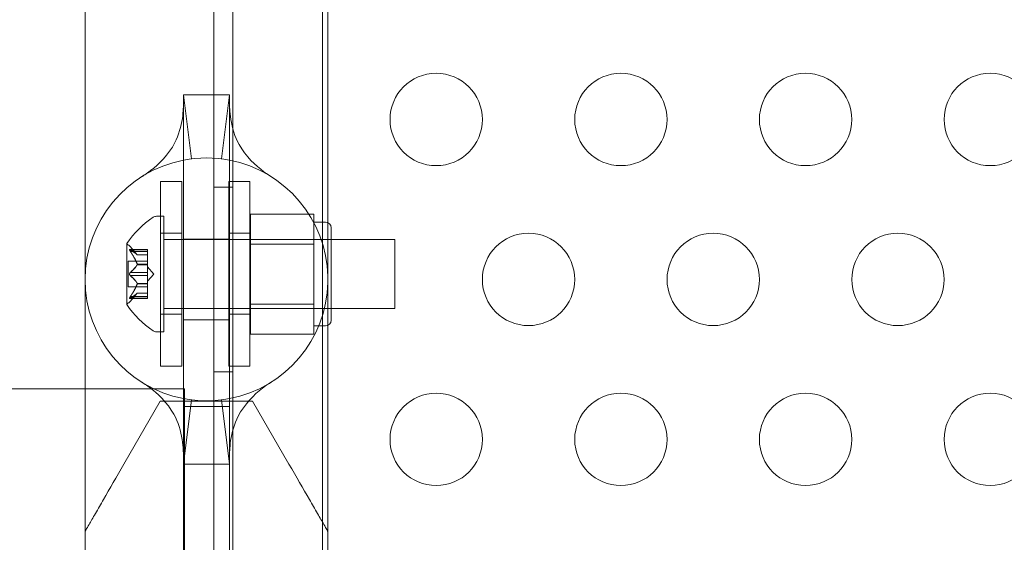
# Model space of a CAD drawing. Extents: x -187 to 439, y 0 to 417.
# Drawn here: x 115 to 121, y 240 to 243 of the extents above; entities that cross this region are included whole.
import ezdxf

# ---------------------------------------------------------------- set-up
doc = ezdxf.new("R2010")
doc.units = 0
doc.header["$MEASUREMENT"] = 0
doc.header["$PDMODE"] = 64
doc.styles.get("Standard").update_dxf_attribs({"font": 'Helvetica LT 57 Condensed_0.ttf'})
doc.dimstyles.new('FEET-METERS', dxfattribs={"dimtxt": 12, "dimasz": 7, "dimexe": 3, "dimexo": 3, "dimgap": 3, "dimtad": 0, "dimdec": 1, "dimzin": 3, "dimdsep": 46, "dimlunit": 4, "dimtxsty": 'Standard', "dimcen": 0.09, "dimadec": 0, "dimazin": 0, "dimtfac": 2, "dimtdec": 1, "dimtofl": 0, "dimtmove": 0, "dimatfit": 3, "dimfxl": 1, "dimfrac": 2, "dimtolj": 1, "dimtzin": 3, "dimarcsym": 0})

# ---------------------------------------------------------------- blocks, each defined once
blk = doc.blocks.new('*D22')
at = {"color": 0, "lineweight": -2, "transparency": 16777216}
for p, q in [((-11.2953, 261.6013), (-11.2953, 385.5317)), ((367.4841, 244.3743), (367.4841, 385.5317)), ((-4.2953, 382.5317), (186.1615, 382.5317)), ((360.4841, 382.5317), (280.1111, 382.5317))]:
    blk.add_line(p, q, dxfattribs=at)
at = {"color": 0, "lineweight": 0, "transparency": 16777216}
for points in [[(-4.2953, 383.6984), (-4.2953, 381.365), (-11.2953, 382.5317)], [(360.4841, 383.6984), (360.4841, 381.365), (367.4841, 382.5317)]]:
    blk.add_solid(points, dxfattribs=at)
at = {"layer": 'Defpoints', "color": 0, "lineweight": 0, "transparency": 16777216}
for p in [(-11.2953, 382.5317), (-11.2953, 258.6013), (367.4841, 241.3743)]:
    blk.add_point(p, dxfattribs=at)
at = {"color": 0, "lineweight": 0, "transparency": 16777216, "insert": (233.1363, 382.5317), "char_height": 12, "attachment_point": 5}
blk.add_mtext('\\A1;31\'-7" [9.6M]', dxfattribs=at)
blk = doc.blocks.new('*D23')
at = {"color": 0, "lineweight": -2, "transparency": 16777216}
for p, q in [((142.0489, 338.7997), (-51.2208, 338.7997)), ((-48.2208, 331.7997), (-48.2208, 248.397)), ((-48.2208, 86.8282), (-48.2208, 154.5314)), ((71.561, 79.8282), (-51.2208, 79.8282))]:
    blk.add_line(p, q, dxfattribs=at)
at = {"color": 0, "lineweight": 0, "transparency": 16777216}
for points in [[(-49.3874, 331.7997), (-47.0541, 331.7997), (-48.2208, 338.7997)], [(-49.3874, 86.8282), (-47.0541, 86.8282), (-48.2208, 79.8282)]]:
    blk.add_solid(points, dxfattribs=at)
at = {"layer": 'Defpoints', "color": 0, "lineweight": 0, "transparency": 16777216}
for p in [(145.0489, 338.7997), (-48.2208, 79.8282), (74.561, 79.8282)]:
    blk.add_point(p, dxfattribs=at)
at = {"color": 0, "lineweight": 0, "transparency": 16777216, "insert": (-48.2208, 201.4642), "char_height": 12, "attachment_point": 5, "rotation": 90}
blk.add_mtext('\\A1;21\'-7" [6.6M]', dxfattribs=at)
blk = doc.blocks.new('new block')
at = {"color": 0, "linetype": 'Continuous', "lineweight": 0}
for p, q in [((116.2534, 211.2514), (116.2534, 243.6314)), ((116.3574, 243.6314), (116.3574, 211.2514)), ((115.5564, 243.4802), (115.5564, 240.4417)), ((116.8714, 243.4802), (116.8714, 240.4417)), ((116.8429, 211.5014), (116.8429, 243.3814)), ((116.0891, 242.4414), (116.3391, 242.4414)), ((116.0891, 242.4414), (116.0891, 242.3952)), ((116.3391, 242.4414), (116.3391, 242.3952)), ((116.0891, 242.3952), (116.0891, 242.0869)), ((116.3391, 242.3952), (116.3391, 242.0869)), ((116.0891, 240.7959), (116.0891, 242.0869)), ((116.3391, 242.0869), (116.3391, 240.7959)), ((115.9655, 240.9724), (115.9655, 241.9724)), ((116.0805, 241.9724), (115.9655, 241.9724)), ((116.0805, 241.9724), (116.0805, 240.9724)), ((116.3574, 241.9414), (116.2534, 241.9414)), ((116.3342, 241.9724), (116.3342, 240.9724)), ((116.4492, 241.9724), (116.3342, 241.9724)), ((116.4492, 240.9724), (116.4492, 241.9724)), ((115.9426, 241.7832), (115.9834, 241.7832)), ((115.9834, 241.1582), (115.9834, 241.7832)), ((116.4517, 241.7954), (116.7955, 241.7954)), ((116.4517, 241.7954), (116.4517, 241.633)), ((116.7955, 241.7142), (116.7955, 241.7954)), ((116.7955, 241.7519), (116.858, 241.7519)), ((116.8892, 241.7207), (116.8892, 241.2207)), ((116.0805, 241.6911), (115.9655, 241.6911)), ((116.4492, 241.6911), (116.3342, 241.6911)), ((116.7955, 241.633), (116.7955, 241.7142)), ((115.783, 241.6342), (115.783, 241.3072)), ((115.8394, 241.5739), (115.8002, 241.6189)), ((117.2334, 241.6582), (115.9834, 241.6582)), ((116.0891, 241.6602), (116.3391, 241.6602)), ((116.4517, 241.6582), (116.8892, 241.6582)), ((116.4517, 241.633), (116.7955, 241.633)), ((116.4517, 241.633), (116.4517, 241.3083)), ((116.7955, 241.4707), (116.7955, 241.633)), ((117.2334, 241.2832), (117.2334, 241.6582)), ((115.895, 241.6028), (115.7988, 241.6028)), ((115.8019, 241.6014), (115.895, 241.6014)), ((115.8019, 241.5928), (115.895, 241.5928)), ((115.8392, 241.5741), (115.895, 241.5741)), ((115.895, 241.5739), (115.8394, 241.5739)), ((115.895, 241.5928), (115.895, 241.6028)), ((115.895, 241.5928), (115.895, 241.5235)), ((115.7891, 241.4012), (115.7891, 241.5402)), ((115.895, 241.5402), (115.7891, 241.5402)), ((115.8392, 241.5235), (115.895, 241.5235)), ((115.8392, 241.5212), (115.895, 241.5212)), ((115.895, 241.5235), (115.895, 241.5204)), ((115.895, 241.5204), (115.895, 241.4786)), ((115.9294, 241.4707), (115.895, 241.5101)), ((115.8019, 241.4793), (115.895, 241.4793)), ((115.8019, 241.462), (115.895, 241.462)), ((115.895, 241.462), (115.895, 241.4786)), ((115.9294, 241.4707), (115.895, 241.4312)), ((115.895, 241.462), (115.895, 241.4201)), ((116.7955, 241.3083), (116.7955, 241.4707)), ((115.895, 241.4012), (115.7891, 241.4012)), ((115.8392, 241.4201), (115.895, 241.4201)), ((115.8392, 241.4178), (115.895, 241.4178)), ((115.895, 241.4201), (115.895, 241.4166)), ((115.895, 241.4166), (115.895, 241.3473)), ((115.8394, 241.3674), (115.8002, 241.3224)), ((115.8019, 241.3486), (115.895, 241.3486)), ((115.8392, 241.3672), (115.895, 241.3672)), ((115.895, 241.3674), (115.8394, 241.3674)), ((115.895, 241.3386), (115.895, 241.3473)), ((115.895, 241.3386), (115.7988, 241.3386)), ((115.8019, 241.3399), (115.895, 241.3399)), ((116.4517, 241.3083), (116.7955, 241.3083)), ((116.4517, 241.3083), (116.4517, 241.1459)), ((116.7955, 241.2271), (116.7955, 241.3083)), ((116.0805, 241.2536), (115.9655, 241.2536)), ((117.2334, 241.2832), (115.9834, 241.2832)), ((116.4492, 241.2536), (116.3342, 241.2536)), ((116.4517, 241.2832), (116.8892, 241.2832)), ((116.0891, 241.2227), (116.3391, 241.2227)), ((116.7955, 241.1459), (116.7955, 241.2271)), ((116.7955, 241.1894), (116.858, 241.1894)), ((115.9426, 241.1582), (115.9834, 241.1582)), ((116.4517, 241.1459), (116.7955, 241.1459)), ((116.0805, 240.9724), (115.9655, 240.9724)), ((116.4492, 240.9724), (116.3342, 240.9724)), ((116.3574, 240.9414), (116.2534, 240.9414)), ((111.1665, 240.8489), (115.5564, 240.8489)), ((115.5564, 240.8489), (116.0951, 240.8489)), ((115.9639, 240.7827), (115.767, 240.4417)), ((115.9639, 240.7827), (116.4639, 240.7827)), ((116.0891, 240.7959), (116.0891, 240.4877)), ((116.3391, 240.7959), (116.3391, 240.4877)), ((116.6608, 240.4417), (116.4639, 240.7827)), ((116.0889, 238.1292), (116.0889, 240.7542)), ((116.0889, 240.7542), (116.3389, 240.7542)), ((116.3389, 240.7542), (116.3389, 238.1292)), ((115.5564, 240.4417), (115.5564, 237.4417)), ((116.0891, 240.4877), (116.0891, 240.4414)), ((116.3391, 240.4414), (116.0891, 240.4414)), ((116.3391, 240.4877), (116.3391, 240.4414)), ((116.8714, 237.4417), (116.8714, 240.4417))]:
    blk.add_line(p, q, dxfattribs=at)
for centre in [(117.4579, 242.3075), (118.4579, 242.3075), (119.4579, 242.3075), (120.4579, 242.3075), (117.9579, 241.4415), (118.9579, 241.4415), (119.9579, 241.4415), (117.4579, 240.5754), (118.4579, 240.5754), (119.4579, 240.5754), (120.4579, 240.5754)]:
    blk.add_circle(centre, 0.25, dxfattribs=at)
for centre, radius, start, end in [((116.2141, 241.4414), 0.6575, 79.0406, 100.9594), ((116.2141, 241.4414), 0.6575, 100.9594, 259.0406), ((116.2141, 241.4414), 0.6575, 1.3802, 79.0406), ((116.1906, 241.3719), 0.4851, 123.1297, 147.0739), ((115.9426, 241.7519), 0.0312, 90, 123.1297), ((116.858, 241.7207), 0.0312, 0, 90), ((115.7855, 241.6342), 0.0025, 146.8769, 180), ((115.7855, 241.6342), 0.0025, 180, 239.9968), ((115.753, 241.5779), 0.0625, 41.0708, 59.9968), ((116.2141, 241.4414), 0.6575, -1.3802, 1.3802), ((116.2141, 241.4414), 0.6575, -79.0406, -1.3802), ((115.7855, 241.3072), 0.0025, 120.0032, 180), ((115.7855, 241.3072), 0.0025, 180, 213.1231), ((116.1906, 241.5695), 0.4851, 212.9261, 236.8703), ((115.753, 241.3635), 0.0625, 300.0032, 318.9292), ((116.858, 241.2207), 0.0312, 270, 0), ((115.9426, 241.1894), 0.0312, 236.8703, 270), ((116.2141, 241.4414), 0.6575, 259.0406, 280.9594)]:
    blk.add_arc(centre, radius, start, end, dxfattribs=at)
for points in [[(116.1325, 242.0939), (116.1325, 242.0939), (116.0891, 242.4414), (116.0891, 242.4414)], [(116.2956, 242.0939), (116.2956, 242.0939), (116.3391, 242.4414), (116.3391, 242.4414)], [(115.8019, 241.6014), (115.8016, 241.6016), (115.8013, 241.6018), (115.801, 241.602)], [(115.8019, 241.4793), (115.8016, 241.4791), (115.8013, 241.4789), (115.801, 241.4786)], [(115.8019, 241.3486), (115.8016, 241.3481), (115.8013, 241.3477), (115.801, 241.3473)], [(115.8394, 241.3674), (115.8394, 241.3674), (115.8393, 241.3674), (115.8392, 241.3672)], [(116.1325, 240.789), (116.1325, 240.789), (116.0891, 240.4414), (116.0891, 240.4414)], [(116.2956, 240.789), (116.2956, 240.789), (116.3391, 240.4414), (116.3391, 240.4414)]]:
    blk.add_open_spline(points, degree=3, dxfattribs=at)
for points, knots in [([(115.8642, 241.9981), (115.8646, 241.9984), (115.8646, 241.9984), (115.8661, 241.9993), (115.8673, 242.0001), (115.8714, 242.0027), (115.8752, 242.0051), (115.8883, 242.0139), (115.8995, 242.0217), (115.9561, 242.0645), (116.0096, 242.1175), (116.0636, 242.2232), (116.0771, 242.27), (116.0863, 242.3329), (116.0878, 242.352), (116.0889, 242.3773), (116.089, 242.3858), (116.0891, 242.3926), (116.0891, 242.394), (116.0891, 242.3949), (116.0891, 242.395), (116.0891, 242.3951), (116.0891, 242.3952), (116.0891, 242.3952), (116.0891, 242.3952), (116.0891, 242.3952), (116.0891, 242.3952), (116.0891, 242.3952), (116.0891, 242.3952), (116.0891, 242.3952), (116.0891, 242.3952), (116.0891, 242.3952), (116.0891, 242.3952), (116.0891, 242.3952)], [0, 0, 0, 0, 0.028375, 0.028375, 0.056544, 0.056544, 0.11198, 0.11198, 0.219887, 0.219887, 0.62162, 0.62162, 0.879395, 0.879395, 0.998338, 0.998338, 1.075539, 1.075539, 1.104758, 1.104758, 1.11448, 1.11448, 1.11772, 1.11772, 1.1188, 1.1188, 1.11916, 1.11916, 1.11928, 1.11928, 1.11932, 1.11932, 1.11933, 1.11933, 1.11933, 1.11933]), ([(116.3391, 242.3952), (116.3391, 242.3952), (116.3391, 242.3952), (116.3391, 242.3952), (116.3391, 242.3929), (116.3391, 242.3839), (116.3393, 242.3755), (116.3405, 242.3492), (116.3423, 242.3287), (116.3527, 242.2624), (116.3679, 242.2139), (116.426, 242.108), (116.4815, 242.0563), (116.5349, 242.0172), (116.5443, 242.0109), (116.5551, 242.0037), (116.5582, 242.0018), (116.5615, 241.9996), (116.5624, 241.9991), (116.5636, 241.9983), (116.5636, 241.9983), (116.564, 241.9981)], [0, 0, 0, 0, 0.00001, 0.00001, 0.050792, 0.050792, 0.125187, 0.125187, 0.250617, 0.250617, 0.518953, 0.518953, 0.923963, 0.923963, 1.019916, 1.019916, 1.06914, 1.06914, 1.094099, 1.094099, 1.119209, 1.119209, 1.119209, 1.119209]), ([(115.8002, 241.6024), (115.8001, 241.6025), (115.8, 241.6025), (115.7994, 241.6027), (115.7989, 241.6028), (115.7982, 241.6027), (115.798, 241.6026), (115.7977, 241.6021), (115.7977, 241.6019), (115.7976, 241.6016), (115.7976, 241.6015), (115.7976, 241.6015), (115.7976, 241.6015), (115.7976, 241.6015), (115.7976, 241.6014), (115.7976, 241.6014), (115.7976, 241.6014), (115.7976, 241.6014), (115.7976, 241.6014), (115.7976, 241.6013), (115.7976, 241.6013), (115.7976, 241.601), (115.7977, 241.6007), (115.7979, 241.6), (115.798, 241.5995), (115.7985, 241.5984), (115.7988, 241.5977), (115.7995, 241.5965), (115.7998, 241.596), (115.8002, 241.5954)], [0, 0, 0, 0, 0.00041232, 0.00041232, 0.00367036, 0.00367036, 0.0061271, 0.0061271, 0.00796491, 0.00796491, 0.00815345, 0.00815345, 0.00825503, 0.00825503, 0.00831852, 0.00831852, 0.00838777, 0.00838777, 0.00848273, 0.00848273, 0.00870295, 0.00870295, 0.01013563, 0.01013563, 0.01215525, 0.01215525, 0.01467787, 0.01467787, 0.0166517, 0.0166517, 0.0166517, 0.0166517]), ([(115.8002, 241.5954), (115.8001, 241.5955), (115.8, 241.5956), (115.7994, 241.5966), (115.799, 241.5975), (115.7983, 241.5989), (115.798, 241.5995), (115.7977, 241.6005), (115.7977, 241.6009), (115.7976, 241.6013), (115.7976, 241.6013), (115.7976, 241.6014), (115.7976, 241.6014), (115.7976, 241.6014), (115.7976, 241.6014), (115.7976, 241.6014), (115.7976, 241.6015), (115.7976, 241.6015), (115.7976, 241.6015), (115.7976, 241.6015), (115.7976, 241.6016), (115.7976, 241.6018), (115.7977, 241.602), (115.7979, 241.6024), (115.798, 241.6026), (115.7985, 241.6028), (115.7988, 241.6028), (115.7995, 241.6027), (115.7998, 241.6026), (115.8002, 241.6024)], [0, 0, 0, 0, 0.00041133, 0.00041133, 0.0035034, 0.0035034, 0.00594033, 0.00594033, 0.00795678, 0.00795678, 0.00816734, 0.00816734, 0.00825334, 0.00825334, 0.00831687, 0.00831687, 0.00838579, 0.00838579, 0.00847957, 0.00847957, 0.00869405, 0.00869405, 0.01012524, 0.01012524, 0.01214061, 0.01214061, 0.01467168, 0.01467168, 0.01664979, 0.01664979, 0.01664979, 0.01664979]), ([(115.8002, 241.6024), (115.8002, 241.6024), (115.8003, 241.6024), (115.8006, 241.6022), (115.8008, 241.6021), (115.801, 241.602)], [0.026417714, 0.026417714, 0.026417714, 0.026417714, 0.026883246, 0.026883246, 0.028070805, 0.028070805, 0.028070805, 0.028070805]), ([(115.8019, 241.5928), (115.8014, 241.5935), (115.8008, 241.5943), (115.8003, 241.5951), (115.8002, 241.5953), (115.8002, 241.5954)], [0.007300399, 0.007300399, 0.007300399, 0.007300399, 0.009949303, 0.009949303, 0.010414835, 0.010414835, 0.010414835, 0.010414835]), ([(115.8388, 241.5745), (115.8389, 241.5744), (115.839, 241.5743), (115.8393, 241.574), (115.8394, 241.5739), (115.8394, 241.5739)], [0.006463967, 0.006463967, 0.006463967, 0.006463967, 0.007125803, 0.007125803, 0.009029787, 0.009029787, 0.009029787, 0.009029787]), ([(115.8388, 241.5248), (115.8389, 241.5245), (115.839, 241.5243), (115.8391, 241.5239), (115.8392, 241.5237), (115.8392, 241.5235)], [0.006463967, 0.006463967, 0.006463967, 0.006463967, 0.007125803, 0.007125803, 0.007719964, 0.007719964, 0.007719964, 0.007719964]), ([(115.8388, 241.5204), (115.8389, 241.5206), (115.839, 241.5207), (115.8393, 241.5212), (115.8394, 241.5217), (115.8394, 241.5227), (115.8393, 241.5231), (115.8392, 241.5235)], [0.006463967, 0.006463967, 0.006463967, 0.006463967, 0.007125803, 0.007125803, 0.009029787, 0.009029787, 0.010339612, 0.010339612, 0.010339612, 0.010339612]), ([(115.8002, 241.4636), (115.8001, 241.4637), (115.8, 241.4638), (115.7995, 241.4645), (115.799, 241.4652), (115.7984, 241.4666), (115.7981, 241.4673), (115.7978, 241.4688), (115.7977, 241.4695), (115.7976, 241.4704), (115.7976, 241.4704), (115.7976, 241.4705), (115.7976, 241.4706), (115.7976, 241.4706), (115.7976, 241.4706), (115.7976, 241.4707), (115.7976, 241.4707), (115.7976, 241.4708), (115.7976, 241.4708), (115.7976, 241.4709), (115.7976, 241.471), (115.7976, 241.4715), (115.7977, 241.472), (115.7979, 241.4731), (115.798, 241.4737), (115.7985, 241.475), (115.7988, 241.4757), (115.7995, 241.4768), (115.7998, 241.4773), (115.8002, 241.4777)], [0, 0, 0, 0, 0.00041393, 0.00041393, 0.00331032, 0.00331032, 0.00567645, 0.00567645, 0.00794407, 0.00794407, 0.00816309, 0.00816309, 0.00825092, 0.00825092, 0.00831521, 0.00831521, 0.00838441, 0.00838441, 0.0084776, 0.0084776, 0.00868657, 0.00868657, 0.01011525, 0.01011525, 0.0121263, 0.0121263, 0.01466595, 0.01466595, 0.01664838, 0.01664838, 0.01664838, 0.01664838]), ([(115.8002, 241.4777), (115.8001, 241.4776), (115.8, 241.4775), (115.7995, 241.4768), (115.799, 241.4761), (115.7983, 241.4746), (115.7981, 241.4739), (115.7978, 241.4725), (115.7977, 241.4718), (115.7976, 241.471), (115.7976, 241.4709), (115.7976, 241.4708), (115.7976, 241.4708), (115.7976, 241.4707), (115.7976, 241.4707), (115.7976, 241.4707), (115.7976, 241.4706), (115.7976, 241.4706), (115.7976, 241.4705), (115.7976, 241.4704), (115.7976, 241.4704), (115.7976, 241.4698), (115.7977, 241.4694), (115.7979, 241.4682), (115.798, 241.4676), (115.7985, 241.4663), (115.7988, 241.4656), (115.7995, 241.4645), (115.7998, 241.464), (115.8002, 241.4636)], [0, 0, 0, 0, 0.00041348, 0.00041348, 0.00335938, 0.00335938, 0.00572359, 0.00572359, 0.00794646, 0.00794646, 0.00816387, 0.00816387, 0.00825132, 0.00825132, 0.00831543, 0.00831543, 0.00838451, 0.00838451, 0.0084777, 0.0084777, 0.00868732, 0.00868732, 0.01011652, 0.01011652, 0.01212817, 0.01212817, 0.01466672, 0.01466672, 0.01664861, 0.01664861, 0.01664861, 0.01664861]), ([(115.8002, 241.4777), (115.8002, 241.4778), (115.8003, 241.4779), (115.8006, 241.4782), (115.8008, 241.4784), (115.801, 241.4786)], [0.026417714, 0.026417714, 0.026417714, 0.026417714, 0.026883246, 0.026883246, 0.028070805, 0.028070805, 0.028070805, 0.028070805]), ([(115.8019, 241.462), (115.8014, 241.4624), (115.8008, 241.4628), (115.8003, 241.4634), (115.8002, 241.4635), (115.8002, 241.4636)], [0.007300399, 0.007300399, 0.007300399, 0.007300399, 0.009949303, 0.009949303, 0.010414835, 0.010414835, 0.010414835, 0.010414835]), ([(115.8388, 241.4209), (115.8389, 241.4208), (115.839, 241.4206), (115.8391, 241.4204), (115.8392, 241.4202), (115.8392, 241.4201)], [0.006463967, 0.006463967, 0.006463967, 0.006463967, 0.007125803, 0.007125803, 0.007719964, 0.007719964, 0.007719964, 0.007719964]), ([(115.8388, 241.4166), (115.8389, 241.4168), (115.839, 241.417), (115.8393, 241.4179), (115.8394, 241.4185), (115.8394, 241.4194), (115.8393, 241.4198), (115.8392, 241.4201)], [0.006463967, 0.006463967, 0.006463967, 0.006463967, 0.007125803, 0.007125803, 0.009029787, 0.009029787, 0.010339612, 0.010339612, 0.010339612, 0.010339612]), ([(115.8002, 241.3389), (115.8001, 241.3389), (115.8, 241.3388), (115.7994, 241.3386), (115.7989, 241.3385), (115.7982, 241.3386), (115.798, 241.3388), (115.7977, 241.3392), (115.7977, 241.3394), (115.7976, 241.3398), (115.7976, 241.3398), (115.7976, 241.3398), (115.7976, 241.3398), (115.7976, 241.3399), (115.7976, 241.3399), (115.7976, 241.3399), (115.7976, 241.3399), (115.7976, 241.3399), (115.7976, 241.34), (115.7976, 241.34), (115.7976, 241.3401), (115.7977, 241.3404), (115.7977, 241.3406), (115.7979, 241.3414), (115.7981, 241.3418), (115.7985, 241.343), (115.7989, 241.3436), (115.7995, 241.3448), (115.7998, 241.3454), (115.8002, 241.3459)], [0, 0, 0, 0, 0.00041176, 0.00041176, 0.00365422, 0.00365422, 0.00610875, 0.00610875, 0.00796436, 0.00796436, 0.00817423, 0.00817423, 0.00825796, 0.00825796, 0.00832097, 0.00832097, 0.00839048, 0.00839048, 0.00848722, 0.00848722, 0.00871815, 0.00871815, 0.01015814, 0.01015814, 0.01218673, 0.01218673, 0.01468858, 0.01468858, 0.01665151, 0.01665151, 0.01665151, 0.01665151]), ([(115.8002, 241.3459), (115.8001, 241.3458), (115.8, 241.3457), (115.7994, 241.3447), (115.799, 241.3439), (115.7983, 241.3424), (115.798, 241.3418), (115.7977, 241.3408), (115.7977, 241.3404), (115.7976, 241.34), (115.7976, 241.34), (115.7976, 241.34), (115.7976, 241.3399), (115.7976, 241.3399), (115.7976, 241.3399), (115.7976, 241.3399), (115.7976, 241.3399), (115.7976, 241.3398), (115.7976, 241.3398), (115.7976, 241.3398), (115.7976, 241.3397), (115.7976, 241.3395), (115.7977, 241.3393), (115.7979, 241.3389), (115.798, 241.3388), (115.7985, 241.3385), (115.7988, 241.3385), (115.7995, 241.3386), (115.7998, 241.3387), (115.8002, 241.3389)], [0, 0, 0, 0, 0.00041106, 0.00041106, 0.0035373, 0.0035373, 0.00597776, 0.00597776, 0.00795862, 0.00795862, 0.008168, 0.008168, 0.00825376, 0.00825376, 0.00831721, 0.00831721, 0.00838612, 0.00838612, 0.00848005, 0.00848005, 0.00869554, 0.00869554, 0.01012717, 0.01012717, 0.01214334, 0.01214334, 0.01467282, 0.01467282, 0.01665013, 0.01665013, 0.01665013, 0.01665013]), ([(115.8002, 241.3459), (115.8002, 241.3461), (115.8003, 241.3462), (115.8006, 241.3466), (115.8008, 241.347), (115.801, 241.3473)], [0.026417714, 0.026417714, 0.026417714, 0.026417714, 0.026883246, 0.026883246, 0.028070805, 0.028070805, 0.028070805, 0.028070805]), ([(115.8388, 241.3668), (115.8389, 241.3669), (115.839, 241.367), (115.8391, 241.3671), (115.8392, 241.3672), (115.8392, 241.3672)], [0.006463967, 0.006463967, 0.006463967, 0.006463967, 0.007125803, 0.007125803, 0.007719964, 0.007719964, 0.007719964, 0.007719964]), ([(115.8019, 241.3399), (115.8014, 241.3395), (115.8008, 241.3392), (115.8003, 241.339), (115.8002, 241.3389), (115.8002, 241.3389)], [0.007300399, 0.007300399, 0.007300399, 0.007300399, 0.009949303, 0.009949303, 0.010414835, 0.010414835, 0.010414835, 0.010414835]), ([(116.0891, 240.4877), (116.0891, 240.4877), (116.0891, 240.4877), (116.0891, 240.4877), (116.0891, 240.4899), (116.089, 240.499), (116.0888, 240.5074), (116.0876, 240.5337), (116.0859, 240.5542), (116.0754, 240.6205), (116.0603, 240.669), (116.0021, 240.7748), (115.9467, 240.8265), (115.8932, 240.8656), (115.8839, 240.872), (115.873, 240.8791), (115.8699, 240.8811), (115.8666, 240.8832), (115.8657, 240.8838), (115.8645, 240.8846), (115.8645, 240.8846), (115.8642, 240.8848)], [0, 0, 0, 0, 0.00001, 0.00001, 0.050792, 0.050792, 0.125187, 0.125187, 0.250617, 0.250617, 0.518952, 0.518952, 0.923963, 0.923963, 1.019916, 1.019916, 1.069139, 1.069139, 1.094099, 1.094099, 1.119209, 1.119209, 1.119209, 1.119209]), ([(116.564, 240.8848), (116.5636, 240.8845), (116.5635, 240.8845), (116.562, 240.8835), (116.5609, 240.8828), (116.5568, 240.8802), (116.553, 240.8777), (116.5398, 240.869), (116.5286, 240.8612), (116.472, 240.8184), (116.4186, 240.7653), (116.3645, 240.6597), (116.3511, 240.6129), (116.3419, 240.55), (116.3404, 240.5309), (116.3392, 240.5055), (116.3391, 240.4971), (116.3391, 240.4903), (116.3391, 240.4889), (116.3391, 240.488), (116.3391, 240.4878), (116.3391, 240.4877), (116.3391, 240.4877), (116.3391, 240.4877), (116.3391, 240.4877), (116.3391, 240.4877), (116.3391, 240.4877), (116.3391, 240.4877), (116.3391, 240.4877), (116.3391, 240.4877), (116.3391, 240.4877), (116.3391, 240.4877), (116.3391, 240.4877), (116.3391, 240.4877)], [0, 0, 0, 0, 0.028375, 0.028375, 0.056544, 0.056544, 0.11198, 0.11198, 0.219887, 0.219887, 0.62162, 0.62162, 0.879395, 0.879395, 0.998338, 0.998338, 1.075539, 1.075539, 1.104758, 1.104758, 1.11448, 1.11448, 1.11772, 1.11772, 1.1188, 1.1188, 1.11916, 1.11916, 1.11928, 1.11928, 1.11932, 1.11932, 1.11933, 1.11933, 1.11933, 1.11933]), ([(116.0951, 240.8489), (116.0951, 240.8489), (116.0951, 240.8489), (116.0951, 240.8481), (116.0951, 240.8306), (116.0951, 240.7643), (116.0951, 240.7161), (116.0951, 240.595), (116.0951, 240.5234), (116.0951, 240.3657), (116.0951, 240.2812), (116.0951, 240.1103), (116.0951, 240.0256), (116.0951, 239.8671), (116.0951, 239.7948), (116.0951, 239.7335), (116.0951, 239.6979), (116.0951, 239.6663), (116.0951, 239.6123), (116.0951, 239.5901), (116.0951, 239.5472), (116.0951, 239.5339), (116.0951, 239.5339)], [-1.544217, -1.544217, -1.544217, -1.544217, -1.537665, -1.537665, -1.281363, -1.281363, -1.025071, -1.025071, -0.768788, -0.768788, -0.512515, -0.512515, -0.256253, -0.256253, 0, 0, 0, 0.148972, 0.148972, 0.298149, 0.298149, 0.527282, 0.527282, 0.527282, 0.527282]), ([(115.5564, 240.0769), (115.5564, 240.0769), (115.5582, 240.08), (115.5658, 240.0933), (115.5717, 240.1034), (115.5871, 240.1302), (115.5991, 240.1509), (115.6264, 240.1982), (115.6417, 240.2247), (115.6899, 240.3082), (115.7275, 240.3732), (115.767, 240.4417)], [1.5125011, 1.5125011, 1.5125011, 1.5125011, 1.5941851, 1.5941851, 1.6758691, 1.6758691, 1.7850149, 1.7850149, 1.8941608, 1.8941608, 2.1448351, 2.1448351, 2.1448351, 2.1448351]), ([(116.6608, 240.4417), (116.7003, 240.3732), (116.7378, 240.3082), (116.786, 240.2247), (116.8014, 240.1982), (116.8287, 240.1509), (116.8406, 240.1302), (116.8561, 240.1034), (116.8619, 240.0933), (116.8696, 240.08), (116.8714, 240.0769), (116.8714, 240.0769)], [4.2119075, 4.2119075, 4.2119075, 4.2119075, 4.4625818, 4.4625818, 4.5717276, 4.5717276, 4.6808735, 4.6808735, 4.7625575, 4.7625575, 4.8442414, 4.8442414, 4.8442414, 4.8442414])]:
    blk.add_open_spline(points, degree=3, knots=knots, dxfattribs=at)
for points, weights in [([(115.8388, 241.5745), (115.8284, 241.5859), (115.801, 241.602)], [1.2877924798, 1.2144124615, 1.05685445761]), ([(115.8388, 241.5248), (115.8284, 241.5534), (115.801, 241.594)], [1.2877924798, 1.2144124615, 1.05685445761]), ([(115.8019, 241.6014), (115.8291, 241.5854), (115.8392, 241.5741)], [1.06120691497, 1.21890298912, 1.29071555247]), ([(115.8019, 241.5928), (115.8291, 241.5522), (115.8392, 241.5235)], [1.06120691497, 1.21890298912, 1.29071555247]), ([(115.8388, 241.5204), (115.8284, 241.5032), (115.801, 241.4786)], [1.2877924798, 1.2144124615, 1.05685445761]), ([(115.8019, 241.4793), (115.8291, 241.5039), (115.8392, 241.5212)], [1.06120691497, 1.21890298912, 1.29071555247]), ([(115.8388, 241.4209), (115.8284, 241.4382), (115.801, 241.4627)], [1.2877924798, 1.2144124615, 1.05685445761]), ([(115.8019, 241.462), (115.8291, 241.4375), (115.8392, 241.4201)], [1.06120691497, 1.21890298912, 1.29071555247]), ([(115.8388, 241.4166), (115.8284, 241.3879), (115.801, 241.3473)], [1.2877924798, 1.2144124615, 1.05685445761]), ([(115.8019, 241.3486), (115.8291, 241.3891), (115.8392, 241.4178)], [1.06120691497, 1.21890298912, 1.29071555247]), ([(115.8388, 241.3668), (115.8284, 241.3554), (115.801, 241.3393)], [1.2877924798, 1.2144124615, 1.05685445761]), ([(115.8019, 241.3399), (115.8291, 241.3559), (115.8392, 241.3672)], [1.06120691497, 1.21890298912, 1.29071555247])]:
    blk.add_rational_spline(points, weights, degree=2, dxfattribs=at)
blk = doc.blocks.new('B311295r0')
at = {"lineweight": 0}
blk.add_blockref('new block', (439.7194, 361.1972), dxfattribs=at)

msp = doc.modelspace()

# ---------------------------------------------------------------- block references
at = {"lineweight": 0}
msp.add_blockref('B311295r0', (-439.7194, -361.1972), dxfattribs=at)

# ---------------------------------------------------------------- dimensions: what is measured, and where the dimension line sits
dim = msp.add_linear_dim(base=(-11.2953, 382.5317), p1=(367.4841, 241.3743), p2=(-11.2953, 258.6013), dimstyle='FEET-METERS', dxfattribs=at)
dim.commit()
dim.dimension.update_dxf_attribs({"geometry": '*D22', "text_midpoint": (233.1363, 382.5317), "dimtype": 160})
dim = msp.add_linear_dim(base=(-48.2208, 79.8282), p1=(145.0489, 338.7997), p2=(74.561, 79.8282), angle=90, dimstyle='FEET-METERS', dxfattribs=at)
dim.commit()
dim.dimension.update_dxf_attribs({"geometry": '*D23', "text_midpoint": (-48.2208, 201.4642), "dimtype": 160})

doc.saveas('drawing.dxf')
